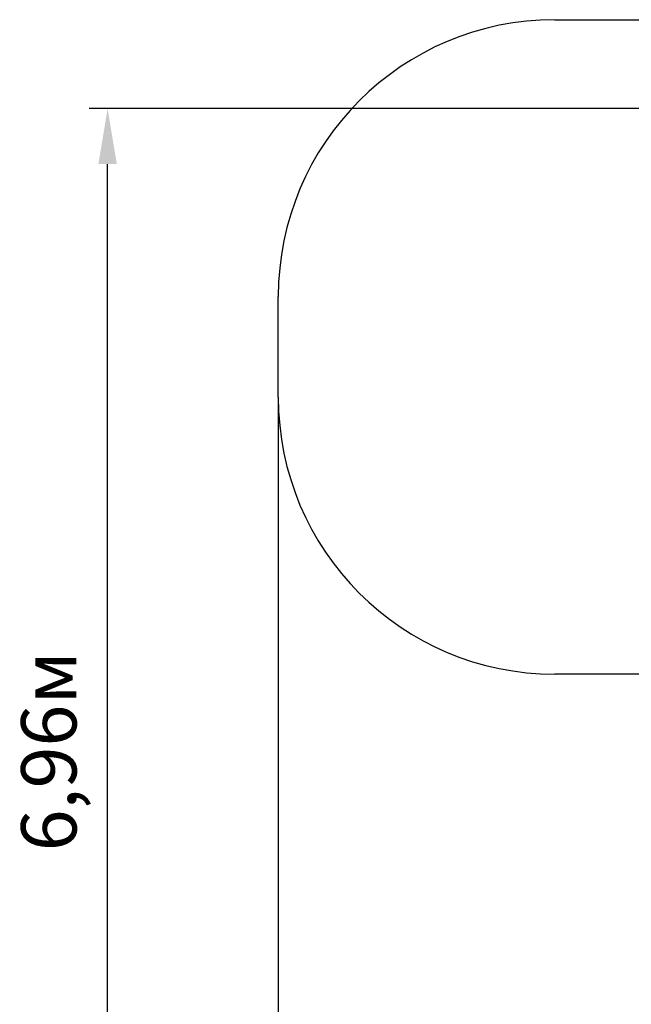
# Model space of a CAD drawing. Units: millimetres. Extents: x 1 to 19.6, y 3.5 to 16.4.
# Drawn here: x 1 to 4.4, y 8.4 to 13.8 of the extents above; entities that cross this region are included whole.
import ezdxf

# ---------------------------------------------------------------- set-up
doc = ezdxf.new("R2010")
doc.units = ezdxf.units.MM
doc.header["$LTSCALE"] = 100
doc.header["$PDSIZE"] = -1
doc.linetypes.add('SLD-Сплошная', pattern=[0])
doc.styles.get("Standard").update_dxf_attribs({"font": 'isocpeui.ttf'})
doc.dimstyles.new('ISO-25', dxfattribs={"dimtxt": 2.5, "dimasz": 2.5, "dimexe": 1.25, "dimexo": 0.625, "dimtad": 1, "dimtxsty": 'Standard', "dimcen": 2.5, "dimadec": 0, "dimazin": 0, "dimtfac": 1, "dimtmove": 0, "dimatfit": 3, "dimfxl": 1, "dimarcsym": 0})

# ---------------------------------------------------------------- blocks, each defined once
blk = doc.blocks.new('_D_24')
at = {"color": 0, "lineweight": -2, "transparency": 16777216}
for p, q in [((2.4394, 11.715), (2.4394, 3.5081)), ((18.6974, 8.967), (18.6974, 3.5081)), ((2.7394, 3.6081), (18.3974, 3.6081))]:
    blk.add_line(p, q, dxfattribs=at)
at = {"color": 0, "transparency": 16777216}
for points in [[(2.7394, 3.6581), (2.7394, 3.5581), (2.4394, 3.6081)], [(18.3974, 3.6581), (18.3974, 3.5581), (18.6974, 3.6081)]]:
    blk.add_solid(points, dxfattribs=at)
at = {"layer": 'Defpoints', "color": 0, "transparency": 16777216}
for p in [(2.4394, 11.715), (18.6974, 8.967), (18.6974, 3.6081)]:
    blk.add_point(p, dxfattribs=at)
at = {"color": 0, "transparency": 16777216, "insert": (10.5684, 4.0681), "char_height": 0.3, "attachment_point": 2}
blk.add_mtext('16,26м', dxfattribs=at)
blk = doc.blocks.new('*D29')
at = {"color": 0, "lineweight": -2, "transparency": 16777216}
for p, q in [((9.1683, 13.279), (1.4142, 13.279)), ((1.5142, 6.615), (1.5142, 12.979)), ((8.9454, 6.315), (1.4142, 6.315))]:
    blk.add_line(p, q, dxfattribs=at)
at = {"color": 0, "transparency": 16777216}
for points in [[(1.4642, 12.979), (1.5642, 12.979), (1.5142, 13.279)], [(1.4642, 6.615), (1.5642, 6.615), (1.5142, 6.315)]]:
    blk.add_solid(points, dxfattribs=at)
at = {"layer": 'Defpoints', "color": 0, "transparency": 16777216}
for p in [(1.5142, 13.279), (9.1683, 13.279), (8.9454, 6.315)]:
    blk.add_point(p, dxfattribs=at)
at = {"color": 0, "transparency": 16777216, "insert": (1.2342, 9.797), "char_height": 0.3, "attachment_point": 5, "rotation": 90}
blk.add_mtext('6,96м', dxfattribs=at)

msp = doc.modelspace()

# ---------------------------------------------------------------- linework, layer by layer
at = {"color": 251, "linetype": 'SLD-Сплошная', "true_color": 0x636466}
for p, q in [((3.9394, 13.761), (4.9226, 13.761)), ((2.4394, 11.715), (2.4394, 12.261)), ((4.7009, 10.215), (3.9394, 10.215))]:
    msp.add_line(p, q, dxfattribs=at)
for centre, start, end in [((3.9394, 12.261), 90, 180), ((3.9394, 11.715), 180, 270)]:
    msp.add_arc(centre, 1.5, start, end, dxfattribs=at)

# ---------------------------------------------------------------- dimensions: what is measured, and where the dimension line sits
dim = msp.add_linear_dim(base=(1.5142, 13.279), p1=(8.9454, 6.315), p2=(9.1683, 13.279), angle=90, dimstyle='ISO-25', override={"dimtxt": 0.3, "dimasz": 0.3, "dimexe": 0.1, "dimexo": 0, "dimgap": 0.1, "dimzin": 1, "dimpost": 'м', "dimtdec": 3, "dimtzin": 1})
dim.commit()
dim.dimension.update_dxf_attribs({"geometry": '*D29', "text_midpoint": (1.2342, 9.797)})
at = {"color": 251, "true_color": 0x636466}
dim = msp.add_linear_dim(base=(18.6974, 3.6081), p1=(2.4394, 11.715), p2=(18.6974, 8.967), angle=0, dimstyle='ISO-25', override={"dimtxt": 0.3, "dimasz": 0.3, "dimexe": 0.1, "dimexo": 0, "dimgap": 0.1, "dimzin": 1, "dimpost": 'м', "dimtdec": 3, "dimtzin": 1}, dxfattribs=at)
dim.commit()
dim.dimension.update_dxf_attribs({"geometry": '_D_24', "text_midpoint": (10.5684, 3.6081), "dimtype": 160})

doc.saveas('drawing.dxf')
